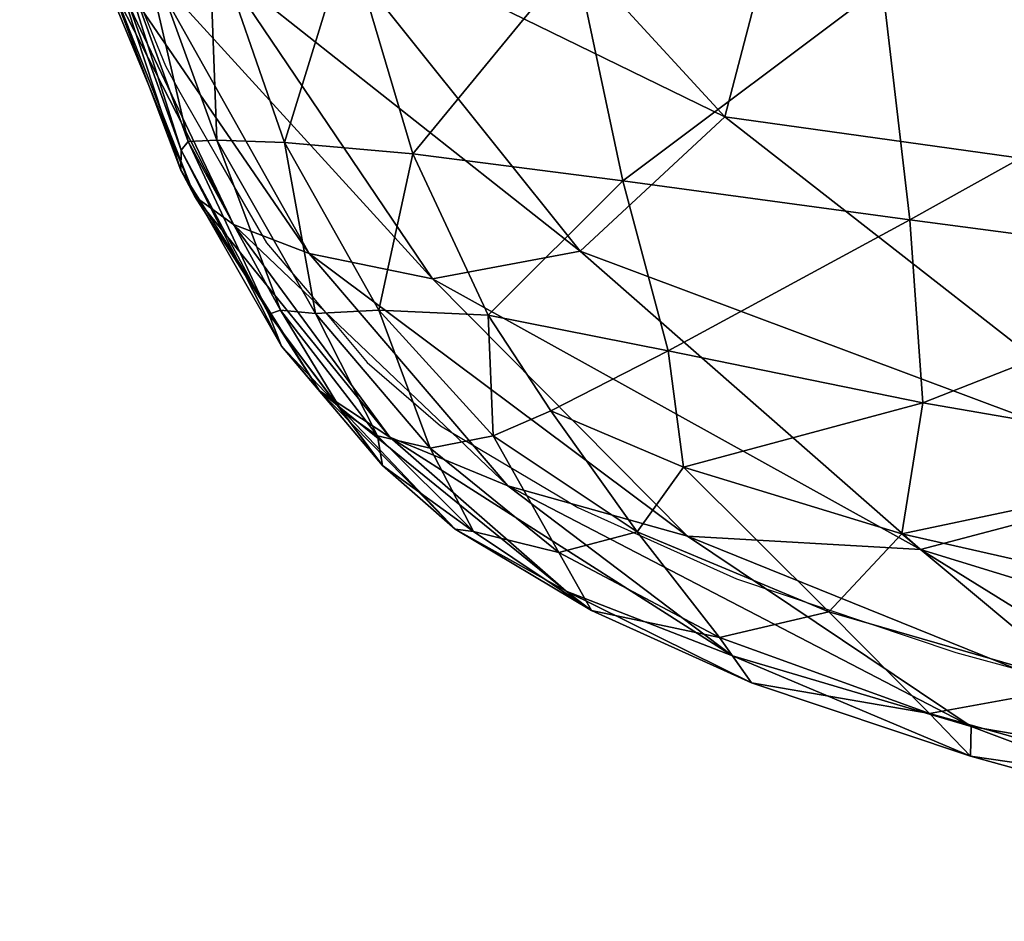
# Model space of a CAD drawing. Units: metres. Extents: x -0.255 to 0.255, y -0.321 to 0.23.
# Drawn here: x -0.247 to -0.237, y -0.3 to -0.291 of the extents above; entities that cross this region are included whole.
import ezdxf

# ---------------------------------------------------------------- set-up
doc = ezdxf.new("R2010")
doc.units = ezdxf.units.M
doc.header["$MEASUREMENT"] = 0
doc.layers.add('72_PROFIM_INSERT', color=7, linetype='Continuous')

# ---------------------------------------------------------------- blocks, each defined once
blk = doc.blocks.new('72_PROFIM_CHIC_D2_CH_CHIC_21HW')
for p, q in [((-0.246072, -0.289093), (-0.24516, -0.291341)), ((-0.24516, -0.291341), (-0.245015, -0.291609)), ((-0.245015, -0.291609), (-0.244599, -0.292329)), ((-0.244599, -0.292329), (-0.244133, -0.29314)), ((-0.244133, -0.29314), (-0.24372, -0.293624)), ((-0.24372, -0.293624), (-0.243107, -0.294354)), ((-0.243107, -0.294354), (-0.242362, -0.294998)), ((-0.242362, -0.294998), (-0.241162, -0.295711)), ((-0.241162, -0.295711), (-0.240965, -0.29583)), ((-0.240965, -0.29583), (-0.239354, -0.296554)), ((-0.239354, -0.296554), (-0.237124, -0.297301)), ((-0.237124, -0.297301), (-0.234111, -0.298128))]:
    blk.add_line(p, q)
blk = doc.blocks.new('72profim_chic284B5B61497404FA6BE8441224F12A0D1')
blk.add_blockref('72_PROFIM_CHIC_D2_CH_CHIC_21HW', (0, 0))
blk = doc.blocks.new('72PROFIM_CHIC_D3_CH_CHIC_21_PODUSZKA')
mesh = blk.add_polyface()
corners = [(-0.212973, -0.284224, 0.455868), (-0.214743, -0.270719, 0.459628), (-0.227405, -0.266862, 0.458999), (-0.225659, -0.280364, 0.455654), (-0.210952, -0.294162, 0.450947), (-0.223897, -0.29049, 0.451325), (-0.234378, -0.276892, 0.455598), (-0.235782, -0.263767, 0.458347), (-0.239842, -0.273772, 0.455385), (-0.233006, -0.286529, 0.452352), (-0.238938, -0.282754, 0.4531), (-0.238627, -0.288627, 0.450979), (-0.237868, -0.290527, 0.404954), (-0.238137, -0.287661, 0.404753), (-0.234198, -0.287999, 0.404462), (-0.234218, -0.276181, 0.404367), (-0.234119, -0.270915, 0.404435), (-0.229639, -0.271288, 0.404291), (-0.22969, -0.276565, 0.404257), (-0.234277, -0.280719, 0.404353), (-0.22972, -0.281115, 0.404249), (-0.238168, -0.275927, 0.404595), (-0.238011, -0.270672, 0.4047), (-0.238262, -0.280448, 0.404575), (-0.234277, -0.284625, 0.404387), (-0.22972, -0.285044, 0.404266), (-0.22968, -0.288452, 0.404305), (-0.238262, -0.284329, 0.404632), (-0.224693, -0.28561, 0.404275), (-0.224677, -0.28904, 0.404291), (-0.224693, -0.281668, 0.404268), (-0.218955, -0.286346, 0.40437), (-0.218951, -0.289787, 0.404375), (-0.218955, -0.282397, 0.404368), (-0.22466, -0.271826, 0.404285), (-0.224681, -0.277109, 0.404271), (-0.218946, -0.272548, 0.404373), (-0.218952, -0.277834, 0.404369), (-0.212233, -0.27347, 0.404507), (-0.212234, -0.278758, 0.404507), (-0.212234, -0.287274, 0.404507), (-0.212234, -0.283322, 0.404507), (-0.22957, -0.265125, 0.404355), (-0.233991, -0.264764, 0.404559), (-0.224628, -0.265655, 0.404312), (-0.218934, -0.266372, 0.404381), (-0.21223, -0.267292, 0.404508)]
mesh.append_faces([[corners[k] for k in face] for face in [(0, 1, 2), (2, 3, 0), (4, 0, 3), (3, 5, 4), (6, 3, 2), (2, 7, 6), (8, 6, 7), (3, 6, 9), (9, 5, 3), (9, 10, 11), (10, 9, 6), (12, 13, 14), (15, 16, 17), (17, 18, 15), (19, 15, 18), (18, 20, 19), (21, 22, 16), (16, 15, 21), (23, 21, 15), (15, 19, 23), (14, 24, 25), (25, 26, 14), (24, 14, 13), (24, 19, 20), (20, 25, 24), (19, 24, 27), (28, 29, 26), (26, 25, 28), (30, 28, 25), (25, 20, 30), (31, 32, 29), (29, 28, 31), (33, 31, 28), (28, 30, 33), (34, 35, 18), (18, 17, 34), (36, 37, 35), (35, 34, 36), (35, 30, 20), (20, 18, 35), (37, 33, 30), (30, 35, 37), (37, 36, 38), (33, 37, 39), (32, 31, 40), (31, 33, 41), (42, 17, 16), (43, 16, 22), (44, 34, 17), (45, 36, 34), (36, 45, 46)]], dxfattribs={"vtx2": -1})
mesh = blk.add_polyface()
corners = [(-0.229324, -0.298761, 0.442573), (-0.23367, -0.298617, 0.44077), (-0.229892, -0.300034, 0.43385), (-0.236973, -0.298357, 0.429677), (-0.233959, -0.299186, 0.432214), (-0.236965, -0.298056, 0.43863), (-0.239394, -0.297337, 0.435409), (-0.234619, -0.298697, 0.422859), (-0.231066, -0.299553, 0.424632), (-0.232546, -0.298391, 0.416069), (-0.239201, -0.29761, 0.425825), (-0.23739, -0.297924, 0.420175), (-0.239525, -0.297149, 0.417056), (-0.239892, -0.295419, 0.408585), (-0.237673, -0.296097, 0.409147), (-0.238414, -0.296891, 0.412744), (-0.235824, -0.297639, 0.414526), (-0.234677, -0.296773, 0.409802), (-0.230964, -0.297474, 0.410421), (-0.238627, -0.288627, 0.450979), (-0.232704, -0.292804, 0.449193), (-0.233006, -0.286529, 0.452352), (-0.239473, -0.291857, 0.449313), (-0.234755, -0.295538, 0.447069), (-0.237483, -0.296255, 0.445196), (-0.240941, -0.293224, 0.44751), (-0.239852, -0.296119, 0.442767), (-0.237458, -0.294765, 0.406828), (-0.23759, -0.292904, 0.405538), (-0.240048, -0.294237, 0.406951), (-0.238137, -0.287661, 0.404753), (-0.237868, -0.290527, 0.404954), (-0.240992, -0.290225, 0.405423), (-0.24051, -0.292509, 0.405952), (-0.234035, -0.290927, 0.404608), (-0.234198, -0.287999, 0.404462), (-0.22968, -0.288452, 0.404305), (-0.229604, -0.291433, 0.404406), (-0.233945, -0.293386, 0.405245), (-0.229667, -0.293956, 0.405086), (-0.234101, -0.295346, 0.406825), (-0.230058, -0.295983, 0.406905)]
mesh.append_faces([[corners[k] for k in face] for face in [(0, 1, 2), (3, 4, 5), (5, 6, 3), (7, 8, 4), (4, 3, 7), (4, 2, 1), (1, 5, 4), (2, 4, 8), (8, 7, 9), (10, 3, 6), (11, 7, 3), (3, 10, 11), (12, 11, 10), (13, 14, 15), (9, 16, 17), (17, 18, 9), (7, 11, 16), (16, 9, 7), (16, 15, 14), (14, 17, 16), (11, 12, 15), (15, 16, 11), (19, 20, 21), (22, 23, 20), (20, 19, 22), (24, 1, 0), (0, 23, 24), (25, 24, 23), (23, 22, 25), (1, 24, 26), (26, 5, 1), (27, 14, 13), (28, 27, 29), (30, 31, 32), (31, 28, 33), (34, 35, 36), (36, 37, 34), (38, 34, 37), (37, 39, 38), (35, 34, 31), (28, 31, 34), (34, 38, 28), (17, 40, 41), (41, 18, 17), (14, 27, 40), (40, 17, 14), (40, 38, 39), (39, 41, 40), (27, 28, 38), (38, 40, 27)]], dxfattribs={"vtx2": -1})
mesh = blk.add_polyface()
corners = [(-0.242879, -0.288156, 0.450049), (-0.239473, -0.291857, 0.449313), (-0.238627, -0.288627, 0.450979), (-0.243677, -0.289807, 0.448222), (-0.240941, -0.293224, 0.44751), (-0.246477, -0.286952, 0.440377), (-0.245336, -0.290335, 0.441173), (-0.244573, -0.290355, 0.445451), (-0.242444, -0.293504, 0.444906), (-0.243697, -0.293248, 0.440851), (-0.246091, -0.286807, 0.444796), (-0.246642, -0.287022, 0.434131), (-0.245758, -0.290242, 0.434946), (-0.24664, -0.287063, 0.426962), (-0.245913, -0.290132, 0.427712), (-0.244469, -0.292954, 0.434825), (-0.244861, -0.292668, 0.427807), (-0.24642, -0.287091, 0.41391), (-0.245818, -0.289926, 0.414448), (-0.2459, -0.29002, 0.420529), (-0.245003, -0.2924, 0.420896), (-0.244999, -0.292199, 0.415041), (-0.246543, -0.287083, 0.419884), (-0.243981, -0.294188, 0.42093), (-0.244107, -0.293865, 0.415826), (-0.243593, -0.294643, 0.42704), (-0.241877, -0.293874, 0.407333), (-0.242643, -0.292236, 0.406509), (-0.24051, -0.292509, 0.405952), (-0.240048, -0.294237, 0.406951), (-0.23759, -0.292904, 0.405538), (-0.241369, -0.287422, 0.405164), (-0.240992, -0.290225, 0.405423), (-0.243302, -0.290018, 0.405994), (-0.237868, -0.290527, 0.404954), (-0.244927, -0.292111, 0.411074), (-0.243989, -0.293825, 0.412199), (-0.244636, -0.292096, 0.408636), (-0.243633, -0.293858, 0.40973), (-0.246317, -0.287097, 0.40994), (-0.245738, -0.289868, 0.4104), (-0.246008, -0.287117, 0.407582), (-0.245449, -0.289856, 0.407986), (-0.24377, -0.287263, 0.405681), (-0.244717, -0.289901, 0.406689), (-0.243949, -0.292118, 0.407265), (-0.245243, -0.287167, 0.406332), (-0.242989, -0.293822, 0.408187)]
mesh.append_faces([[corners[k] for k in face] for face in [(0, 1, 2), (3, 4, 1), (1, 0, 3), (5, 6, 7), (8, 7, 6), (6, 9, 8), (10, 7, 3), (4, 3, 7), (7, 8, 4), (11, 12, 6), (13, 14, 12), (12, 15, 9), (9, 6, 12), (14, 16, 15), (15, 12, 14), (17, 18, 19), (20, 19, 18), (18, 21, 20), (22, 19, 14), (16, 14, 19), (19, 20, 16), (23, 20, 21), (21, 24, 23), (25, 16, 20), (26, 27, 28), (29, 28, 30), (31, 32, 33), (32, 28, 27), (27, 33, 32), (28, 32, 34), (35, 36, 24), (24, 21, 35), (37, 38, 36), (36, 35, 37), (39, 40, 18), (41, 42, 40), (40, 35, 21), (21, 18, 40), (42, 37, 35), (35, 40, 42), (43, 33, 44), (45, 44, 33), (33, 27, 45), (46, 44, 42), (37, 42, 44), (44, 45, 37), (47, 45, 27), (27, 26, 47), (38, 37, 45), (45, 47, 38)]], dxfattribs={"vtx2": -1})
mesh = blk.add_polyface()
corners = [(-0.239394, -0.297337, 0.435409), (-0.241085, -0.296679, 0.430536), (-0.239201, -0.29761, 0.425825), (-0.240826, -0.296876, 0.421433), (-0.242214, -0.296048, 0.425021), (-0.239525, -0.297149, 0.417056), (-0.243004, -0.295102, 0.414121), (-0.242026, -0.296072, 0.417349), (-0.242953, -0.295401, 0.420002), (-0.243369, -0.294843, 0.416547), (-0.242469, -0.295225, 0.411471), (-0.241158, -0.296286, 0.414024), (-0.240363, -0.296076, 0.410996), (-0.241828, -0.2951, 0.409457), (-0.24124, -0.294847, 0.408325), (-0.239892, -0.295419, 0.408585), (-0.238414, -0.296891, 0.412744), (-0.236965, -0.298056, 0.43863), (-0.239852, -0.296119, 0.442767), (-0.241677, -0.295609, 0.43905), (-0.242444, -0.293504, 0.444906), (-0.243697, -0.293248, 0.440851), (-0.237483, -0.296255, 0.445196), (-0.240941, -0.293224, 0.44751), (-0.242877, -0.295114, 0.433461), (-0.244469, -0.292954, 0.434825), (-0.243593, -0.294643, 0.42704), (-0.244861, -0.292668, 0.427807), (-0.243981, -0.294188, 0.42093), (-0.244107, -0.293865, 0.415826), (-0.245003, -0.2924, 0.420896), (-0.240048, -0.294237, 0.406951), (-0.241877, -0.293874, 0.407333), (-0.24051, -0.292509, 0.405952), (-0.237458, -0.294765, 0.406828), (-0.243989, -0.293825, 0.412199), (-0.243633, -0.293858, 0.40973), (-0.242989, -0.293822, 0.408187)]
mesh.append_faces([[corners[k] for k in face] for face in [(0, 1, 2), (3, 2, 1), (1, 4, 3), (2, 3, 5), (6, 7, 8), (8, 9, 6), (10, 11, 7), (7, 6, 10), (7, 3, 4), (4, 8, 7), (11, 5, 3), (3, 7, 11), (12, 13, 14), (14, 15, 12), (16, 12, 15), (11, 10, 13), (13, 12, 11), (5, 11, 12), (12, 16, 5), (17, 18, 19), (19, 0, 17), (18, 20, 21), (21, 19, 18), (22, 23, 20), (20, 18, 22), (24, 1, 0), (0, 19, 24), (25, 24, 19), (19, 21, 25), (26, 4, 1), (1, 24, 26), (27, 26, 24), (24, 25, 27), (8, 28, 29), (29, 9, 8), (4, 26, 28), (28, 8, 4), (30, 28, 26), (31, 15, 14), (14, 32, 31), (33, 31, 32), (15, 31, 34), (35, 6, 9), (9, 29, 35), (36, 10, 6), (6, 35, 36), (13, 37, 32), (32, 14, 13), (10, 36, 37), (37, 13, 10)]], dxfattribs={"vtx2": -1})
blk = doc.blocks.new('XCAD03976ACFF05B9743DDA04015D10A3C8571')
at = {"color": 7}
blk.add_blockref('72profim_chic284B5B61497404FA6BE8441224F12A0D1', (0, 0), dxfattribs=at)
at = {"color": 0}
blk.add_blockref('72PROFIM_CHIC_D3_CH_CHIC_21_PODUSZKA', (0, 0), dxfattribs=at)

msp = doc.modelspace()

# ---------------------------------------------------------------- block references
at = {"layer": '72_PROFIM_INSERT'}
msp.add_blockref('XCAD03976ACFF05B9743DDA04015D10A3C8571', (0, 0), dxfattribs=at)

doc.saveas('drawing.dxf')
